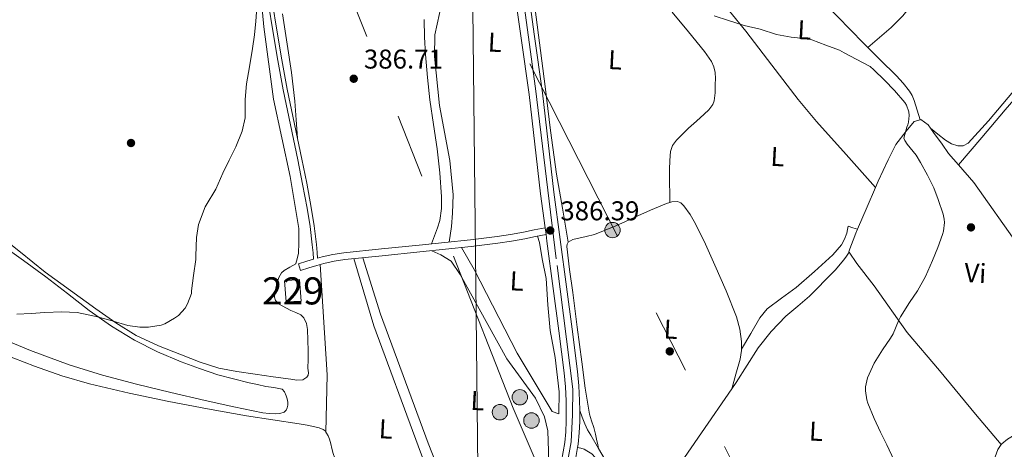
# Model space of a CAD drawing. Extents: x 553172 to 560059, y 701084 to 705766.
# Drawn here: x 553577 to 553941, y 703465 to 703624 of the extents above; entities that cross this region are included whole.
import ezdxf
from ezdxf.enums import TextEntityAlignment as Align

# ---------------------------------------------------------------- set-up
doc = ezdxf.new("R2010")
doc.units = 0
doc.header["$MEASUREMENT"] = 0
for name, pattern in [('DGN Style 3', [110.795062, 79.13933, -31.655732]), ('DGN Style 4', [126.70206733, 63.311464, -31.655732, 0.07913933000000001, -31.655732]), ('DGN Style 7', [158.27866, 71.225397, -31.655732, 23.741799, -31.655732])]:
    doc.linetypes.add(name, pattern=pattern)
for name, color, linetype in [('Nivel 15', 7, 'Continuous'), ('Nivel 16', 7, 'Continuous'), ('Nivel 17', 7, 'Continuous'), ('Nivel 21', 7, 'Continuous'), ('Nivel 23', 7, 'Continuous'), ('Nivel 32', 7, 'Continuous'), ('Nivel 33', 7, 'Continuous'), ('Nivel 36', 7, 'Continuous'), ('Nivel 37', 7, 'Continuous'), ('Nivel 41', 7, 'Continuous'), ('Nivel 48', 7, 'Continuous'), ('Nivel 5', 7, 'Continuous'), ('Nivel 52', 7, 'Continuous'), ('Nivel 54', 7, 'Continuous'), ('Nivel 7', 7, 'Continuous')]:
    doc.layers.add(name, color=color, linetype=linetype)
doc.styles.add('Style-arial', font='arial.shx', dxfattribs={"bigfont": 'arialbig.shx'})
doc.styles.add('Style-arialn', font='arialn.shx', dxfattribs={"bigfont": 'arialnbig.shx'})

# ---------------------------------------------------------------- blocks, each defined once
blk = doc.blocks.new('5PERFI_1')
at = {"layer": 'Nivel 17', "linetype": 'Continuous', "lineweight": 0}
h = blk.add_hatch(color=7, dxfattribs=at)
edge = h.paths.add_edge_path()
edge.add_arc((0, 0), 1.559999998246487, 315.0000000018422, 675.0000000018422)
blk = doc.blocks.new('5PERFI')
at = {"layer": 'Nivel 17', "color": 7, "linetype": 'Continuous', "lineweight": 0}
blk.add_blockref('5PERFI_1', (0, 0), dxfattribs=at)
blk = doc.blocks.new('5PELE')
at = {"layer": 'Nivel 32', "linetype": 'Continuous', "lineweight": 0}
h = blk.add_hatch(color=9, dxfattribs=at)
edge = h.paths.add_edge_path()
edge.add_arc((-0.0002000001259148121, 0), 2.85, 0, 360)
at = {"layer": 'Nivel 32', "color": 8, "linetype": 'Continuous', "lineweight": 0}
blk.add_circle((-0.0002000001259148121, 0), 2.85, dxfattribs=at)
blk = doc.blocks.new('5PATER')
at = {"layer": 'Nivel 7', "linetype": 'Continuous', "lineweight": 0}
h = blk.add_hatch(color=53, dxfattribs=at)
edge = h.paths.add_edge_path()
edge.add_ellipse((0, 0), major_axis=(-1.095731442945027, -1.110710700472634), ratio=0.9994222409660316, start_angle=0, end_angle=360)

msp = doc.modelspace()

# ---------------------------------------------------------------- linework, layer by layer
at = {"layer": 'Nivel 15', "color": 1, "linetype": 'Continuous', "lineweight": 0}
msp.add_polyline3d([(553675.0290000001, 703527.52, 391.033), (553680.6129999999, 703527.9839999999, 390.601), (553681.237, 703519.952, 390.201), (553675.621, 703519.7280000001, 390.201), (553675.0290000001, 703527.52, 391.033)], dxfattribs=at)
at = {"layer": 'Nivel 16', "color": 1, "linetype": 'Continuous', "lineweight": 13}
msp.add_polyline3d([(553647.5889999999, 703733.6799999999, 391.385), (553650.7409999999, 703733.712, 390.905), (553653.1410000001, 703733.504, 390.777), (553654.757, 703732.672, 390.857), (553655.605, 703731.52, 390.713), (553656.645, 703723.8559999999, 390.425), (553661.781, 703683.5519999999, 389.897), (553664.6769999999, 703650.1599999999, 389.689), (553667.4450000001, 703621.1840000001, 389.609), (553670.9809999999, 703594.48, 389.209), (553677.077, 703565.936, 388.937), (553680.277, 703546.784, 388.505), (553680.325, 703541.504, 388.249), (553680.229, 703537.6000000001, 388.233), (553679.429, 703534.7039999999, 388.185), (553679.2050000001, 703533.8559999999, 388.185), (553679.2050000001, 703533.808, 388.185)], dxfattribs=at)
at = {"layer": 'Nivel 21', "color": 7, "linetype": 'DGN Style 3', "lineweight": 0, "extrusion": (-0.2866530199713581, 0.958032999725409, 0.001678564396958455), "elevation": 515295.1324966038, "flags": 128}
msp.add_lwpolyline([(-732114.9823020818, -477.68373629096), (-732118.1891047531, -478.1557369559102), (-732120.8216907172, -478.3797372714796)], dxfattribs=at)
at = {"layer": 'Nivel 21', "color": 7, "linetype": 'Continuous', "lineweight": 13}
for points in [[(553759.473, 703637.649, 387.56), (553762.398, 703616.9029999999, 387.329), (553765.345, 703596.1610000001, 387.048), (553767.44, 703577.872, 386.781), (553769.5530000001, 703559.585, 386.52), (553771.213, 703547.092, 386.398), (553771.5460000001, 703544.587, 386.374), (553771.875, 703542.112, 386.35), (553774.209, 703524.6410000001, 386.232), (553776.24, 703509.102, 386.231), (553778.2250000001, 703493.5530000001, 386.2), (553778.709, 703488.4010000001, 386.038), (553778.977, 703483.233, 385.848), (553779.047, 703479.506, 385.785), (553778.993, 703475.777, 385.72), (553778.8459999999, 703471.842, 385.597), (553778.449, 703467.9210000001, 385.496), (553777.267, 703461.0260000001, 385.436), (553775.905, 703454.1769999999, 385.4), (553772.1240000001, 703435.8319999999, 385.32), (553768.129, 703417.537, 385.24), (553764.5149999999, 703402.0789999999, 385.172)], [(553764.4099999999, 703638.304, 387.56), (553767.3289999999, 703617.601, 387.329), (553770.2849999999, 703596.7949999999, 387.048), (553772.388, 703578.4410000001, 386.781), (553774.4950000001, 703560.199, 386.52), (553776.8119999999, 703542.77, 386.35), (553779.146, 703525.2930000001, 386.232), (553781.179, 703509.74, 386.231), (553783.176, 703494.101, 386.2), (553783.6769999999, 703488.763, 386.038), (553783.9550000001, 703483.409, 385.848), (553784.024, 703479.7450000001, 385.789), (553784.0279999999, 703479.517, 385.785), (553783.9720000001, 703475.648, 385.72), (553783.817, 703471.4979999999, 385.597), (553783.3870000001, 703467.2490000001, 385.496), (553783.1740000001, 703466.007, 385.486), (553782.1640000001, 703460.119, 385.436), (553780.7860000001, 703453.189, 385.4), (553776.996, 703434.798, 385.32), (553772.987, 703416.44, 385.24), (553769.639, 703402.119, 385.177)]]:
    msp.add_polyline3d(points, dxfattribs=at)
at = {"layer": 'Nivel 21', "color": 7, "linetype": 'Continuous', "lineweight": 0}
for points in [[(553685.7590000001, 703535.4510000001, 386.577), (553685.557, 703537.808, 386.545), (553685.301, 703540.8, 386.505), (553684.517, 703547.54, 386.626), (553683.413, 703554.24, 386.841), (553681.7239999999, 703563.1540000001, 386.967), (553679.9410000001, 703572.048, 387.097), (553677.19, 703584.9469999999, 387.296), (553674.4850000001, 703597.8559999999, 387.513), (553672.513, 703608.743, 387.73), (553670.7250000001, 703619.6640000001, 387.961), (553669.1540000001, 703629.483, 388.177)], [(553771.5460000001, 703544.587, 386.417), (553767.7220000001, 703543.818, 386.868), (553763.7150000001, 703543.0120000001, 387.337), (553758.8060000001, 703542.1030000001, 387.664), (553753.8289999999, 703541.3230000001, 387.64), (553743.905, 703540.102, 387.337), (553734.4240000001, 703539.118, 387.265), (553724.9650000001, 703538.1470000001, 387.193), (553711.084, 703536.7420000001, 387.089), (553697.2609999999, 703535.337, 386.985), (553693.3640000001, 703534.7620000001, 386.626), (553689.5320000001, 703533.8999999999, 386.205), (553687.0109999999, 703533.1939999999, 386.329), (553683.9610000001, 703532.28, 386.801), (553680.889, 703531.3600000001, 387.273), (553680.165, 703533.7760000001, 387.273)], [(553830.044, 703402.5900000001, 385.238), (553827.324, 703406.783, 385.241), (553820.602, 703416.6470000001, 385.242), (553813.8430000001, 703426.452, 385.241), (553809.5800000001, 703432.6400000001, 385.233), (553805.45, 703438.771, 385.225), (553801.3430000001, 703446.19, 385.233), (553797.5050000001, 703453.959, 385.257), (553794.923, 703458.808, 385.293), (553793.743, 703460.9410000001, 385.305), (553790.906, 703465.7579999999, 385.369), (553788.0689999999, 703470.5760000001, 385.433), (553786.8589999999, 703472.611, 385.4), (553785.845, 703474.736, 385.433), (553784.9340000001, 703477.2409999999, 385.611), (553784.024, 703479.7450000001, 385.789)]]:
    msp.add_polyline3d(points, dxfattribs=at)
at = {"layer": 'Nivel 21', "color": 7, "linetype": 'DGN Style 3', "lineweight": 0}
for points in [[(553670.666, 703629.7010000001, 388.177), (553672.233, 703619.908, 387.961), (553674.0179999999, 703609.003, 387.73), (553675.9839999999, 703598.149, 387.513)], [(553675.9839999999, 703598.149, 387.513), (553678.685, 703585.263, 387.296), (553681.4369999999, 703572.3570000001, 387.097), (553683.223, 703563.446, 386.967), (553684.9169999999, 703554.506, 386.841), (553686.03, 703547.753, 386.626), (553686.821, 703540.953, 386.505), (553687.0789999999, 703537.9380000001, 386.545), (553687.2550000001, 703535.881, 386.284), (553688.915, 703536.3459999999, 386.205), (553692.9029999999, 703537.243, 386.626), (553696.949, 703537.8400000001, 386.985), (553710.8289999999, 703539.2509999999, 387.089), (553724.709, 703540.656, 387.193), (553734.165, 703541.6270000001, 387.265), (553743.621, 703542.608, 387.337), (553753.48, 703543.821, 387.64), (553758.381, 703544.5889999999, 387.664), (553763.237, 703545.4880000001, 387.337), (553767.2250000001, 703546.29, 386.868), (553771.213, 703547.092, 386.398)], [(553826.656, 703402.5630000001, 385.239), (553824.949, 703405.2, 385.241), (553818.2479999999, 703415.033, 385.242), (553811.493, 703424.8319999999, 385.241), (553807.2209999999, 703431.033, 385.233), (553803.013, 703437.28, 385.225), (553798.814, 703444.8659999999, 385.233), (553794.9650000001, 703452.656, 385.257), (553792.4140000001, 703457.4469999999, 385.293), (553789.781, 703462.2080000001, 385.321), (553788.426, 703463.7350000001, 385.321), (553786.6610000001, 703464.896, 385.321), (553785.5819999999, 703465.4610000001, 385.302), (553784.453, 703465.808, 385.321), (553783.1740000001, 703466.007, 385.486)]]:
    msp.add_polyline3d(points, dxfattribs=at)
at = {"layer": 'Nivel 23', "color": 7, "linetype": 'DGN Style 4', "lineweight": 0}
msp.add_polyline3d([(553760.4950000001, 703651.44, 387.631), (553767.6740000001, 703598.429, 387.074), (553775.638, 703533.1240000001, 386.286), (553781.449, 703487.5160000001, 386), (553781.378, 703478.1200000001, 385.762), (553780.8090000001, 703468.1540000001, 385.509), (553776.6159999999, 703445.0819999999, 385.362), (553767.092, 703402.0989999999, 385.177)], dxfattribs=at)
at = {"layer": 'Nivel 32', "color": 6, "linetype": 'DGN Style 7', "lineweight": 0}
for points in [[(553869.676, 703402.899, 387.293), (553730.3829999999, 703676.5930000001, 386.927), (553659.665, 703815.183, 390.067), (553594.6810000001, 703941.8700000001, 391.018), (553520.7609999999, 704083.041, 392.388), (553442.541, 704236.7380000001, 396.539), (553368.0009999999, 704382.2609999999, 397.421), (553305.406, 704513.7280000001, 399.145), (553187.048, 704671.584, 401.813), (553179.345, 704691.558, 401.967)], [(553180.4510000001, 704546.203, 401.191), (553231.7779999999, 704462.5179999999, 402.841), (553323.993, 704315.703, 402.944), (553400.4340000001, 704188.3, 400.358), (553516.916, 704001.4439999999, 392.681), (553621.1440000001, 703831.0660000001, 394.054), (553759.466, 703480.5900000001, 385.044), (553793.1140000001, 703402.3019999999, 384.752)]]:
    msp.add_polyline3d(points, dxfattribs=at)
at = {"layer": 'Nivel 33', "color": 7, "linetype": 'Continuous', "lineweight": 0}
msp.add_polyline3d([(553178.3600000001, 704820.9709999999, 404.967), (553223.158, 704700.619, 412.295), (553399.8219999999, 704507.3559999999, 398.963), (553403.7050000001, 704456.8559999999, 397.804), (553596.871, 704101.013, 393.135), (553744.2220000001, 703661.8430000001, 387.461), (553746.9709999999, 703401.942, 384.866)], dxfattribs=at)
at = {"layer": 'Nivel 36', "color": 92, "linetype": 'Continuous', "lineweight": 0, "extrusion": (-0.01714431398265108, -0.01815189769986715, 0.9996882419574403), "elevation": -21877.64834023757, "flags": 128}
msp.add_lwpolyline([(-80421.91987038963, 891574.0042671463), (-80421.80286684434, 891574.2123982282), (-80418.52970383526, 891574.6851289044), (-80417.06278626341, 891574.4047740628)], dxfattribs=at)
at = {"layer": 'Nivel 36', "color": 92, "linetype": 'Continuous', "lineweight": 0, "extrusion": (0.9152294745416043, -0.3984697930736953, 0.05980662954978642), "elevation": 226614.5085276094, "flags": 128}
msp.add_lwpolyline([(866164.0329451731, -13187.23335447515), (866173.0149688527, -13187.20630605797), (866180.7829421947, -13186.88072325873)], dxfattribs=at)
at = {"layer": 'Nivel 36', "color": 92, "linetype": 'Continuous', "lineweight": 0, "extrusion": (0.3263413145333413, 0.005558083669992614, 0.9452356606341977), "elevation": 184966.7536806132, "flags": 128}
msp.add_lwpolyline([(693940.9261862831, -534489.4060838884), (693961.9858888395, -534490.29765903), (694002.7393967037, -534488.2724660109)], dxfattribs=at)
at = {"layer": 'Nivel 36', "color": 92, "linetype": 'Continuous', "lineweight": 0}
for points in [[(553747.9299999999, 703728.513, 387.618), (553744.9169999999, 703726.3999999999, 387.001), (553740.693, 703717.216, 387.033), (553738.1170000001, 703703.456, 387.017), (553735.477, 703691.264, 387.033), (553733.477, 703677.1680000001, 387.097), (553733.413, 703663.5519999999, 387.289), (553733.413, 703651.504, 387.289), (553733.541, 703640.4639999999, 387.417), (553733.1570000001, 703629.952, 387.385), (553730.469, 703618.1599999999, 387.273), (553730.3729999999, 703610.1599999999, 387.161), (553732.229, 703592.0959999999, 387.177), (553736.085, 703571.872, 387.001), (553737.2690000001, 703559.2320000001, 386.857), (553737.0290000001, 703552.4480000001, 386.793), (553736.6769999999, 703547.584, 386.729), (553735.8219999999, 703541.7990000001, 387.278)], [(553890.328, 703613.52, 390.201), (553894.638, 703617.2239999999, 390.081), (553898.949, 703620.9280000001, 389.961), (553903.212, 703625.185, 389.912), (553908.842, 703632.324, 390.065), (553914.405, 703639.52, 390.361), (553921.581, 703647.6229999999, 391.057), (553928.709, 703655.872, 391.625), (553931.034, 703659.4210000001, 391.673), (553933.477, 703665.315, 391.745), (553935.301, 703671.4720000001, 391.817), (553936.9199999999, 703680.3729999999, 391.921), (553937.577, 703684.852, 391.973), (553938.581, 703689.264, 392.025), (553941.908, 703698.368, 392.239)], [(553913.439, 703583.8289999999, 390.322), (553916.21, 703581.594, 390.198), (553918.9809999999, 703579.3600000001, 390.073), (553921.1840000001, 703578.0419999999, 390.048), (553923.5730000001, 703577.2320000001, 390.105), (553925.55, 703577.246, 390.17), (553927.317, 703578.2080000001, 390.233), (553934.8300000001, 703586.4950000001, 390.526), (553945.4110000001, 703599.0120000001, 390.958), (553945.764, 703599.443, 390.973), (553955.7649999999, 703611.6640000001, 391.385), (553974.8030000001, 703634.604, 392.086), (553993.5249999999, 703657.76, 392.777), (554000.129, 703666.581, 393.533), (554006.581, 703675.52, 394.185), (554007.854, 703677.311, 394.189), (554009.1089999999, 703679.1200000001, 394.185), (554010.1710000001, 703680.6059999999, 394.129), (554010.773, 703682.24, 394.169), (554010.834, 703683.426, 394.296), (554010.895, 703684.611, 394.424)], [(553830.4310000001, 703673.4539999999, 392.473), (553845.1300000001, 703658.959, 391.673), (553859.8289999999, 703644.4639999999, 390.873), (553874.298, 703629.8570000001, 390.424), (553888.6769999999, 703615.152, 390.233), (553890.328, 703613.52, 390.201)], [(553893.1840000001, 703561.9140000001, 389.774), (553882.298, 703574.068, 388.804), (553871.413, 703586.2239999999, 387.833), (553864.6059999999, 703594.3130000001, 387.505), (553854.9469999999, 703606.933, 387.832), (553845.253, 703619.52, 388.553), (553827.27, 703641.77, 389.808), (553809.288, 703664.02, 391.062)], [(553923.7790000001, 703570.213, 390.558), (553932.389, 703580.369, 390.716), (553940.997, 703590.5279999999, 390.873), (553945.764, 703596.0959999999, 391.174), (553952.183, 703603.5930000001, 391.58), (553963.3970000001, 703616.6240000001, 392.457), (553973.199, 703628.9580000001, 392.686), (553982.9809999999, 703641.3600000001, 392.921), (553987.0009999999, 703645.412, 393.246), (553991.669, 703648.7039999999, 393.545), (553998.486, 703652.3430000001, 393.657), (554005.4450000001, 703655.648, 393.769), (554008.6669999999, 703657.0819999999, 393.853), (554011.909, 703658.48, 393.945), (554015.21, 703659.774, 394.075), (554018.581, 703660.8319999999, 394.201), (554021.3770000001, 703661.037, 394.216), (554024.213, 703660.656, 394.217), (554025.746, 703660.314, 394.255), (554027.2050000001, 703659.6799999999, 394.297), (554028.219, 703658.487, 394.26), (554029.2209999999, 703657.344, 394.281), (554032.56, 703655.5959999999, 394.636), (554035.8999999999, 703653.848, 394.992)], [(553779.774, 703541.7960000001, 386.524), (553777.618, 703554.314, 386.466), (553775.4610000001, 703566.8319999999, 386.409), (553773.1780000001, 703582.936, 386.485), (553771.2209999999, 703599.088, 386.809), (553769.102, 703615.263, 387.246), (553766.997, 703631.44, 387.689), (553766.848, 703632.7350000001, 387.724)], [(553674.25, 703625.9099999999, 387.33), (553676.0050000001, 703614.7520000001, 387.305), (553677.5830000001, 703604.2509999999, 387.216), (553678.8049999999, 703593.712, 387.161), (553679.3019999999, 703586.872, 387.188), (553679.8, 703580.033, 387.215)], [(553818.149, 703626.496, 388.969), (553824.087, 703619.2550000001, 388.61), (553830.085, 703612, 388.217), (553832.587, 703608.3530000001, 387.818), (553833.4909999999, 703606.372, 387.569), (553833.9890000001, 703604.2720000001, 387.385), (553834.0700000001, 703602.0419999999, 387.362), (553833.9890000001, 703599.808, 387.353), (553833.939, 703596.848, 387.071), (553833.605, 703593.9040000001, 386.857), (553833.057, 703592.469, 386.859), (553831.6570000001, 703590.5889999999, 386.868), (553829.9569999999, 703588.9280000001, 386.873), (553827.0660000001, 703586.337, 386.873), (553824.1810000001, 703583.76, 386.873), (553821.8940000001, 703581.5959999999, 386.857), (553819.669, 703579.328, 386.841), (553818.2749999999, 703577.371, 386.913), (553817.541, 703575.1200000001, 386.985), (553817.233, 703571.818, 386.97), (553817.1410000001, 703568.5120000001, 386.953), (553817.1259999999, 703565.9439999999, 386.933), (553817.1410000001, 703563.3759999999, 386.953), (553817.21, 703559.899, 387.054), (553817.28, 703556.422, 387.156)], [(553729.2849999999, 703541.1259999999, 387.228), (553730.4210000001, 703544.067, 386.466), (553731.557, 703547.0079999999, 385.705), (553732.3659999999, 703549.7420000001, 385.33), (553732.9240000001, 703554.1059999999, 385.504), (553732.9169999999, 703558.5120000001, 385.785), (553732.3260000001, 703567.308, 385.875), (553731.3489999999, 703576.0959999999, 385.961), (553729.9680000001, 703585.129, 386.031), (553728.6610000001, 703594.1599999999, 386.105), (553727.798, 703602.504, 386.192), (553727.0930000001, 703610.8640000001, 386.281), (553726.6510000001, 703617.369, 386.343), (553726.565, 703623.872, 386.409)], [(553890.328, 703613.52, 390.201), (553894.801, 703609.0959999999, 390.113), (553900.949, 703603.0560000001, 390.009), (553903.409, 703600.355, 389.987), (553905.6529999999, 703597.44, 389.977), (553906.703, 703595.7760000001, 389.953), (553907.4610000001, 703593.9839999999, 389.977), (553908.547, 703590.4280000001, 390.144), (553909.6329999999, 703586.8729999999, 390.312)], [(553893.1840000001, 703561.9140000001, 389.774), (553894.1969999999, 703564.256, 389.881), (553897.8770000001, 703572.0800000001, 390.089), (553900.693, 703577.7760000001, 390.265), (553904.5009999999, 703582.608, 390.297), (553907.3970000001, 703586.176, 390.297), (553909.6329999999, 703586.8729999999, 390.312)], [(553913.439, 703583.8289999999, 390.322), (553914.5970000001, 703582.2239999999, 390.313), (553917.7649999999, 703577.8559999999, 390.425), (553920.0689999999, 703574.48, 390.457), (553923.7790000001, 703570.213, 390.558)], [(553923.7790000001, 703570.213, 390.558), (553929.4450000001, 703563.696, 390.713), (553945.764, 703540.6699999999, 391.656), (553946.885, 703539.088, 391.721), (553966.6610000001, 703513.872, 392.793), (553971.2690000001, 703508.5120000001, 392.873), (553972.085, 703508.6240000001, 392.857), (553972.2479999999, 703508.6599999999, 392.863)], [(553817.28, 703556.422, 387.156), (553816.0050000001, 703556, 387.161), (553810.142, 703553.547, 386.999), (553804.325, 703550.9920000001, 386.809), (553800.838, 703549.3300000001, 386.796), (553797.3330000001, 703547.712, 386.777), (553793.416, 703546.1200000001, 386.723), (553789.477, 703544.5760000001, 386.665), (553786.378, 703543.811, 386.624), (553781.4340000001, 703542.7860000001, 386.559), (553779.774, 703541.7960000001, 386.524)], [(553843.7150000001, 703502.355, 387.629), (553843.669, 703505.1200000001, 387.609), (553843.0619999999, 703509.7080000001, 387.586), (553841.797, 703514.2080000001, 387.561), (553837.979, 703523.8459999999, 387.5), (553833.909, 703533.2960000001, 387.433), (553830.4070000001, 703540.9610000001, 387.292), (553826.757, 703548.56, 387.161), (553824.7930000001, 703551.953, 387.149), (553822.3729999999, 703555.1680000001, 387.145), (553821.3119999999, 703556.212, 387.145), (553820.0530000001, 703556.784, 387.145), (553818.0149999999, 703556.665, 387.153), (553817.28, 703556.422, 387.156)], [(553679.2050000001, 703533.808, 388.185), (553677.0530000001, 703532.56, 387.945), (553674.9010000001, 703531.3119999999, 387.705), (553673.946, 703530.4880000001, 387.641), (553672.9739999999, 703528.773, 387.691), (553672.2930000001, 703526.848, 387.769), (553671.7890000001, 703524.8360000001, 387.818), (553671.5090000001, 703522.8160000001, 387.849), (553671.3759999999, 703521.4950000001, 387.849), (553671.717, 703520.192, 387.849), (553672.8600000001, 703519.047, 387.849), (553674.213, 703518.2720000001, 387.849), (553675.7930000001, 703517.416, 387.856), (553677.381, 703516.592, 387.865), (553679.2520000001, 703515.8659999999, 387.853), (553681.1089999999, 703514.96, 387.817), (553682.1939999999, 703513.861, 387.764), (553683.1370000001, 703511.781, 387.647), (553683.477, 703509.52, 387.577), (553683.646, 703505.592, 387.561), (553683.717, 703501.6640000001, 387.545), (553683.713, 703498.456, 387.528), (553683.685, 703495.2479999999, 387.513), (553683.854, 703493.5900000001, 387.521), (553683.7479999999, 703492.771, 387.532), (553683.2209999999, 703491.9680000001, 387.545), (553681.7849999999, 703491.0430000001, 387.572), (553679.6070000001, 703490.909, 387.617), (553677.429, 703491.2960000001, 387.657), (553670.8049999999, 703492.1610000001, 387.748), (553664.1810000001, 703493.104, 387.833), (553657.4979999999, 703494.087, 387.937), (553650.8530000001, 703495.2960000001, 388.105), (553643.8729999999, 703497.483, 388.49), (553637.061, 703500.2080000001, 388.921), (553628.5519999999, 703503.497, 389.334), (553620.2930000001, 703507.3600000001, 389.721), (553612.7379999999, 703512.0660000001, 390.059), (553605.4610000001, 703517.1680000001, 390.377), (553596.0530000001, 703523.8870000001, 390.681), (553586.7409999999, 703530.72, 391.017), (553577.5730000001, 703538.0689999999, 391.808), (553568.3570000001, 703545.3600000001, 392.681)], [(553843.7150000001, 703502.355, 387.629), (553847.1000000001, 703508.098, 387.739), (553850.4850000001, 703513.8400000001, 387.849), (553853.2039999999, 703517.1599999999, 387.938), (553858.4850000001, 703521.115, 388.105), (553863.8770000001, 703524.9920000001, 388.249), (553870.6969999999, 703530.9180000001, 388.213), (553877.413, 703537.024, 388.121), (553880.584, 703540.7350000001, 388.236), (553881.7620000001, 703542.8530000001, 388.297), (553882.533, 703545.1200000001, 388.297), (553882.821, 703546.3759999999, 388.273), (553883.1089999999, 703547.632, 388.249), (553884.8130000001, 703547.0900000001, 388.836), (553886.517, 703546.548, 389.422)], [(553883.425, 703538.0760000001, 389.353), (553883.253, 703538.3360000001, 389.353), (553885.861, 703545.04, 389.417), (553886.517, 703546.548, 389.422)], [(553570.469, 703540.848, 391.769), (553578.72, 703534.9380000001, 391.251), (553586.9169999999, 703528.96, 390.745), (553594.969, 703522.7890000001, 390.081), (553602.997, 703516.5760000001, 389.465), (553611.173, 703510.808, 389.141), (553619.733, 703505.568, 388.841), (553628.1969999999, 703501.314, 388.485), (553636.933, 703497.6799999999, 388.121), (553643.6599999999, 703495.1429999999, 387.833), (553650.4850000001, 703492.912, 387.545), (553656.2010000001, 703491.3360000001, 387.323), (553661.9569999999, 703489.9199999999, 387.129), (553665.0430000001, 703489.243, 387.045), (553668.1329999999, 703488.592, 386.969), (553671.129, 703488.19, 386.911), (553674.1170000001, 703487.568, 386.841), (553675.065, 703486.581, 386.76), (553675.5889999999, 703485.1680000001, 386.649), (553675.99, 703483.949, 386.545), (553676.2450000001, 703482.72, 386.441), (553676.2790000001, 703481.699, 386.405), (553676.0689999999, 703480.672, 386.425), (553675.639, 703479.7949999999, 386.513), (553674.9010000001, 703479.1359999999, 386.601), (553673.3670000001, 703478.605, 386.61), (553671.8130000001, 703478.5120000001, 386.617), (553669.4140000001, 703478.575, 386.803), (553667.0290000001, 703478.848, 386.953), (553656.3659999999, 703481.003, 386.791), (553645.7490000001, 703483.344, 386.601), (553633.094, 703486.3389999999, 386.611), (553620.469, 703489.44, 386.809), (553607.9180000001, 703492.747, 387.278), (553595.5249999999, 703496.592, 387.769), (553581.288, 703501.8729999999, 388.262), (553567.237, 703507.6159999999, 388.697)], [(553740.4029999999, 703539.7390000001, 387.31), (553745.013, 703531.6640000001, 385.081), (553760.885, 703500.8, 385.433), (553773.861, 703479.3759999999, 385.225), (553776.2930000001, 703478.5120000001, 385.177), (553776.3570000001, 703486.6400000001, 385.161), (553774.869, 703499.2960000001, 385.273), (553773.1089999999, 703509.216, 385.369), (553772.2609999999, 703518.672, 385.545), (553771.5730000001, 703528.3360000001, 385.481), (553770.101, 703535.632, 385.481), (553769.125, 703541.6640000001, 385.481), (553768.385, 703543.9510000001, 386.134)], [(553779.774, 703541.7960000001, 386.524), (553779.338, 703541.074, 386.507), (553779.237, 703540.1599999999, 386.489), (553780.2409999999, 703531.69, 386.155), (553781.4450000001, 703523.152, 385.897), (553783.0930000001, 703510.3999999999, 385.909), (553784.7409999999, 703497.648, 385.929), (553786.057, 703487.9610000001, 385.949), (553787.605, 703478.304, 385.961), (553788.3659999999, 703475.852, 385.961), (553789.2050000001, 703473.4240000001, 385.961), (553789.7930000001, 703470.979, 386.023), (553790.341, 703468.544, 385.961), (553790.646, 703467.112, 385.702), (553790.9510000001, 703465.6810000001, 385.368)], [(553758.348, 703402.03, 385.193), (553759.013, 703402.544, 385.193), (553761.381, 703409.808, 385.193), (553766.213, 703425.264, 385.209), (553770.645, 703444.8800000001, 385.049), (553772.341, 703454.288, 385.049), (553772.4850000001, 703464.672, 385.049), (553772.229, 703472.1599999999, 385.049), (553771.013, 703477.408, 385.065), (553767.6370000001, 703484.192, 385.033), (553757.1410000001, 703498.8, 385.017), (553739.8770000001, 703529.872, 385.129), (553736.517, 703534.784, 385.289), (553732.773, 703537.1359999999, 385.273), (553729.443, 703538.6070000001, 387.227)], [(553840.071, 703487.685, 386.696), (553841.669, 703490, 386.761), (553845.783, 703496.378, 387.238), (553849.8929999999, 703502.7679999999, 387.801), (553854.682, 703508.8659999999, 388.197), (553860.101, 703514.432, 388.505), (553864.47, 703518.1370000001, 388.524), (553868.8049999999, 703521.8559999999, 388.521), (553871.8030000001, 703524.8300000001, 388.797), (553874.757, 703527.8559999999, 389.097), (553878.287, 703531.388, 389.011), (553881.477, 703535.1840000001, 389.049), (553882.452, 703536.6300000001, 389.201), (553883.425, 703538.0760000001, 389.353)], [(553939.567, 703467.202, 391.523), (553930.0689999999, 703478.304, 392.009), (553916.757, 703494.48, 392.041), (553904.885, 703508.416, 390.761), (553892.6129999999, 703525.6799999999, 389.929), (553886.229, 703533.8400000001, 389.353), (553883.425, 703538.0760000001, 389.353)], [(553700.6100000001, 703535.6769999999, 387.01), (553707.9890000001, 703510.8640000001, 385.657), (553724.3090000001, 703466.656, 385.241), (553738.2930000001, 703429.3600000001, 385.049), (553743.6980000001, 703416.611, 384.967)], [(553703.8899999999, 703536.0109999999, 387.035), (553710.517, 703515.1840000001, 384.857), (553728.021, 703467.696, 385.081), (553748.3570000001, 703416.24, 385.193), (553754.165, 703403.808, 385.193), (553755.483, 703402.0079999999, 385.193)], [(553840.071, 703487.685, 386.696), (553841.638, 703493.139, 387.112), (553843.2050000001, 703498.592, 387.529), (553843.723, 703501.8300000001, 387.633), (553843.7150000001, 703502.355, 387.629)], [(553690.337, 703471.7450000001, 385.9), (553690.0390000001, 703472.156, 385.904), (553689.317, 703472.7039999999, 385.913), (553687.791, 703473.27, 385.913), (553686.229, 703473.648, 385.913), (553683.3700000001, 703474.2479999999, 385.931), (553680.5009999999, 703474.784, 385.945), (553670.7220000001, 703476.2590000001, 385.94), (553660.949, 703477.76, 385.929), (553646.639, 703480.2820000001, 385.941), (553632.3570000001, 703482.976, 385.977), (553617.6799999999, 703486.038, 386.118), (553603.0930000001, 703489.5360000001, 386.361), (553592.8119999999, 703492.4890000001, 386.626), (553582.709, 703496.0320000001, 386.921), (553571.337, 703500.521, 386.956)], [(553806.0190000001, 703437.9269999999, 385.226), (553811.092, 703445.4280000001, 385.498), (553816.165, 703452.9280000001, 385.769), (553828.888, 703471.4839999999, 386.243), (553840.071, 703487.685, 386.696)], [(553951.9469999999, 703475.331, 391.7), (553951.477, 703475.264, 391.641), (553948.479, 703473.355, 391.526), (553945.764, 703471.4909999999, 391.499), (553945.5730000001, 703471.3600000001, 391.497), (553943.71, 703470.253, 391.505), (553941.845, 703469.1200000001, 391.513), (553939.7409999999, 703467.46, 391.522), (553939.567, 703467.202, 391.523)], [(553698.2010000001, 703433.486, 386.264), (553698.283, 703434.568, 386.161), (553697.8929999999, 703436.3360000001, 385.977), (553697.416, 703438.507, 385.955), (553696.997, 703440.6880000001, 385.945), (553696.71, 703443.537, 385.944), (553696.389, 703446.3840000001, 385.945), (553695.7820000001, 703449.9680000001, 385.953), (553695.173, 703453.5519999999, 385.961), (553694.808, 703455.872, 385.962), (553694.4369999999, 703458.192, 385.961), (553694.0430000001, 703460.1540000001, 385.956), (553693.557, 703462.0959999999, 385.945), (553693.05, 703463.8740000001, 385.918), (553692.533, 703465.648, 385.897), (553692.0830000001, 703467.406, 385.897), (553691.6370000001, 703469.1680000001, 385.897), (553691.1939999999, 703470.315, 385.897), (553690.581, 703471.408, 385.897), (553690.337, 703471.7450000001, 385.9)], [(553939.567, 703467.202, 391.523), (553938.277, 703465.2960000001, 391.529), (553937.2860000001, 703462.625, 391.302), (553936.3090000001, 703459.952, 391.033), (553935.462, 703457.6470000001, 390.978), (553934.581, 703455.344, 390.921)]]:
    msp.add_polyline3d(points, dxfattribs=at)
at = {"layer": 'Nivel 5', "color": 30, "linetype": 'Continuous', "lineweight": 0, "elevation": 390, "flags": 128}
for points in [[(553657.0249999999, 703576.845), (553659.4410000001, 703582.605), (553660.497, 703587.629), (553660.4650000001, 703588.733), (553660.5290000001, 703594.317), (553660.993, 703600.1089999999), (553662.081, 703606.3970000001), (553663.281, 703613.1810000001), (553663.9210000001, 703618.1570000001), (553664.497, 703623.229), (553664.929, 703630.0290000001)], [(553833.601, 703625.165), (553838.865, 703623.453), (553844.6410000001, 703621.5970000001), (553850.6089999999, 703620.2050000001), (553856.561, 703618.317), (553862.081, 703617.3570000001), (553867.8570000001, 703616.733), (553869.6170000001, 703616.2849999999), (553874.801, 703614.413), (553879.8570000001, 703612.477), (553881.585, 703611.517), (553886.065, 703609.2609999999)], [(553886.065, 703609.2609999999), (553891.217, 703606.4450000001), (553892.577, 703605.2930000001), (553896.4650000001, 703601.405), (553900.209, 703597.645), (553904.033, 703593.1969999999), (553904.561, 703592.2050000001), (553905.409, 703589.8049999999), (553905.537, 703588.413), (553905.3289999999, 703585.9650000001), (553905.057, 703585.021), (553904.673, 703584.1570000001), (553903.649, 703580.125), (553903.9850000001, 703579.2450000001), (553904.865, 703577.869), (553908.1129999999, 703573.869), (553909.7930000001, 703571.149), (553912.3530000001, 703566.5090000001), (553914.7209999999, 703561.837), (553916.2890000001, 703557.469), (553918.129, 703552.013), (553918.497, 703550.189), (553918.561, 703548.9410000001), (553918.257, 703545.7890000001), (553917.9210000001, 703544.557), (553916.129, 703539.8049999999), (553914.2409999999, 703535.021), (553911.585, 703529.085), (553908.625, 703523.773), (553905.713, 703519.469), (553902.385, 703514.2050000001), (553901.6969999999, 703512.7490000001), (553899.6329999999, 703507.9809999999), (553898.6570000001, 703506.3489999999), (553895.6969999999, 703502.125), (553892.673, 703497.149), (553890.193, 703491.693), (553889.4890000001, 703488.413), (553889.5050000001, 703487.0050000001), (553889.969, 703483.5970000001), (553890.369, 703482.413), (553892.689, 703476.781), (553894.9450000001, 703471.773), (553897.3770000001, 703467.021), (553900.033, 703461.2450000001)], [(553576.2409999999, 703515.1810000001), (553581.537, 703515.405), (553586.561, 703515.773), (553592.881, 703516.077), (553598.5449999999, 703515.8049999999), (553600.273, 703515.5009999999), (553605.521, 703514.381), (553611.3929999999, 703512.797), (553617.185, 703511.0530000001), (553621.6329999999, 703510.429), (553624.8970000001, 703510.413), (553629.4890000001, 703511.1170000001), (553630.913, 703511.6610000001), (553634.497, 703513.7250000001), (553635.8729999999, 703514.7650000001), (553638.321, 703517.389), (553639.2649999999, 703518.9890000001), (553640.7050000001, 703522.797), (553640.753, 703523.837), (553641.409, 703529.4850000001), (553642.3049999999, 703535.405), (553642.337, 703536.685), (553642.5290000001, 703543.533), (553643.2649999999, 703548.2690000001), (553645.7609999999, 703554.8130000001), (553646.0970000001, 703555.3729999999), (553649.649, 703561.277), (553652.3049999999, 703567.165), (553654.6089999999, 703571.9809999999), (553657.0249999999, 703576.845)]]:
    msp.add_lwpolyline(points, dxfattribs=at)
at = {"layer": 'Nivel 52', "color": 1, "linetype": 'Continuous', "lineweight": 0}
msp.add_3dface([(553675.0290000001, 703527.52, 391.033), (553675.621, 703519.7280000001, 390.201), (553681.237, 703519.952, 390.201), (553680.6129999999, 703527.9839999999, 390.601)], dxfattribs=at)
at = {"layer": 'Nivel 54', "color": 9, "linetype": 'Continuous', "lineweight": 0}
for points in [[(553759.473, 703637.649, 387.56), (553762.398, 703616.9029999999, 387.329), (553765.345, 703596.1610000001, 387.048), (553767.44, 703577.872, 386.781), (553769.5530000001, 703559.585, 386.52), (553771.213, 703547.092, 386.398), (553771.5460000001, 703544.587, 386.374), (553771.875, 703542.112, 386.35), (553774.209, 703524.6410000001, 386.232), (553776.24, 703509.102, 386.231), (553778.2250000001, 703493.5530000001, 386.2), (553778.709, 703488.4010000001, 386.038), (553778.977, 703483.233, 385.848), (553779.047, 703479.506, 385.785), (553778.993, 703475.777, 385.72), (553778.8459999999, 703471.842, 385.597), (553778.449, 703467.9210000001, 385.496), (553777.267, 703461.0260000001, 385.436)], [(553782.1640000001, 703460.119, 385.436), (553783.1740000001, 703466.007, 385.486), (553783.3870000001, 703467.2490000001, 385.496), (553783.817, 703471.4979999999, 385.597), (553783.9720000001, 703475.648, 385.72), (553784.0279999999, 703479.517, 385.785), (553784.024, 703479.7450000001, 385.789), (553783.9550000001, 703483.409, 385.848), (553783.6769999999, 703488.763, 386.038), (553783.176, 703494.101, 386.2), (553781.179, 703509.74, 386.231), (553779.146, 703525.2930000001, 386.232), (553776.8119999999, 703542.77, 386.35), (553774.4950000001, 703560.199, 386.52), (553772.388, 703578.4410000001, 386.781), (553770.2849999999, 703596.7949999999, 387.048), (553767.3289999999, 703617.601, 387.329), (553764.4099999999, 703638.304, 387.56)]]:
    msp.add_polyline3d(points, dxfattribs=at)

# ---------------------------------------------------------------- block references
at = {"layer": 'Nivel 17', "color": 7, "linetype": 'Continuous', "lineweight": 0}
for p in [(553618.372, 703578.3049999999, 391.328), (553928.388, 703547.2010000001, 390.816), (553817.22, 703501.5050000001, 385.632)]:
    msp.add_blockref('5PERFI', p, dxfattribs=at)
at = {"layer": 'Nivel 32', "color": 8, "linetype": 'Continuous', "lineweight": 0}
for p in [(553796.101, 703546.2080000001, 386.723), (553761.8840000001, 703484.588, 385.036), (553754.53, 703479.0700000001, 385.048), (553766.173, 703476.004, 385.066)]:
    msp.add_blockref('5PELE', p, dxfattribs=at)
at = {"layer": 'Nivel 7', "color": 53, "linetype": 'Continuous', "lineweight": 0}
for p in [(553700.585, 703601.99, 386.712), (553773.0970000001, 703546.054, 386.392)]:
    msp.add_blockref('5PATER', p, dxfattribs=at)

# ---------------------------------------------------------------- texts
at = {"layer": 'Nivel 37', "color": 92, "linetype": 'Continuous', "lineweight": 0, "style": 'Style-arialn'}
for s, p in [('L', (553866.948258078, 703620.0054104885, 390.101)), ('L', (553752.708258078, 703615.4134104883, 387.289)), ('L', (553797.076258078, 703608.9654104884, 387.718)), ('L', (553857.0282580778, 703573.2854104885, 387.741)), ('Vi', (553929.9981559727, 703530.3821934224, 391.295)), ('L', (553760.772258078, 703527.4134104883, 385.359)), ('L', (553817.6042580779, 703509.6694104883, 386.017)), ('L', (553746.3082580778, 703483.3174104884, 385.046)), ('L', (553712.4522580779, 703472.8854104884, 385.372)), ('L', (553871.2362580779, 703472.0374104884, 388.74))]:
    msp.add_text(s, height=7.000002, rotation=357.0200000218789, dxfattribs=at).set_placement(p, align=Align.MIDDLE_CENTER)
at = {"layer": 'Nivel 41', "color": 7, "linetype": 'Continuous', "lineweight": 0, "style": 'Style-arial'}
for s, p in [('386.71', (553704.335, 703605.74, 386.712)), ('386.39', (553776.8470000001, 703549.804, 386.392))]:
    msp.add_text(s, height=7.000002, dxfattribs=at).set_placement(p)
at = {"layer": 'Nivel 48', "color": 7, "linetype": 'Continuous', "lineweight": 0, "style": 'Style-arialn'}
msp.add_text('229', height=10.000002, dxfattribs=at).set_placement((553678.139660008, 703523.7950009999, 387.589), align=Align.MIDDLE_CENTER)

doc.saveas('drawing.dxf')
